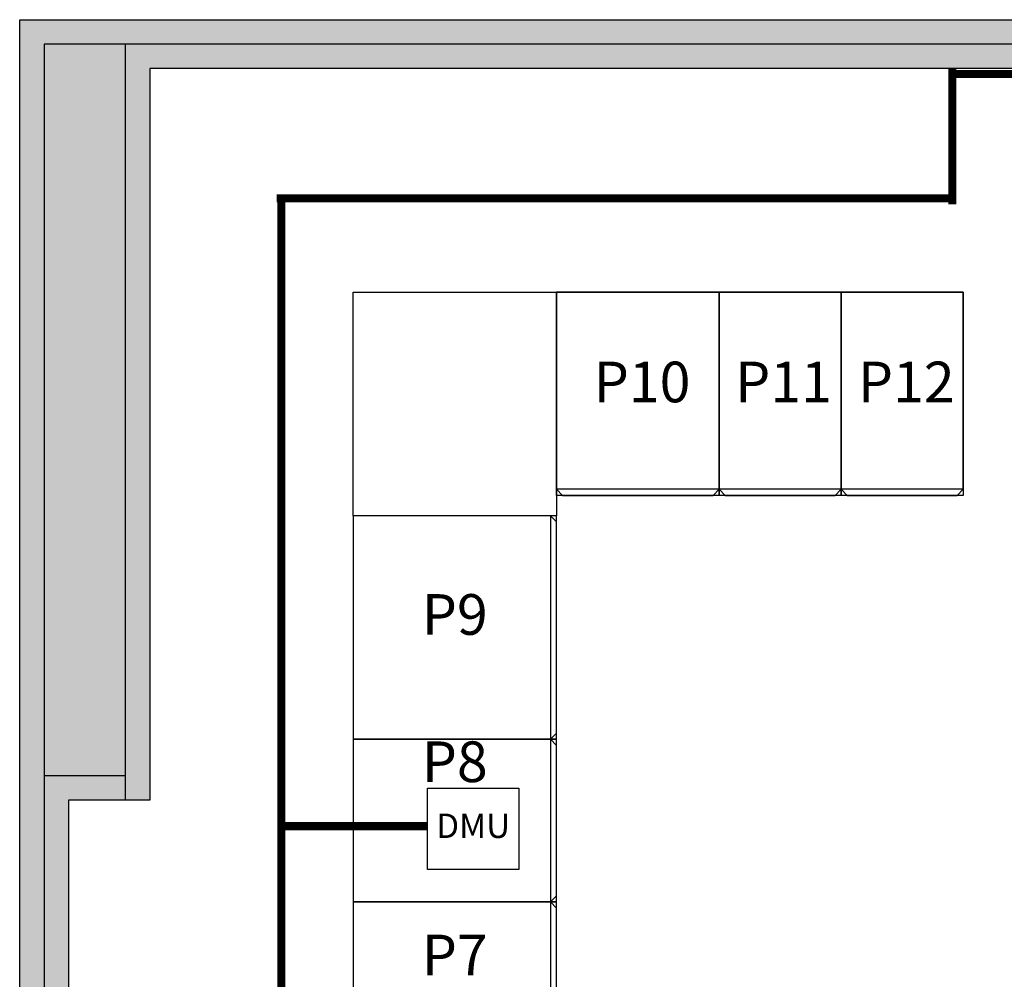
# Model space of a CAD drawing. Extents: x -19568 to 29500, y -17395 to 16985.
# Drawn here: x -5417 to -575, y 753 to 5473 of the extents above; entities that cross this region are included whole.
import ezdxf
from ezdxf.enums import TextEntityAlignment as Align

# ---------------------------------------------------------------- set-up
doc = ezdxf.new("R2010")
doc.units = 0
doc.layers.get('0').update_dxf_attribs({"linetype": 'CONTINUOUS'})
for name, color, linetype in [('BORDER', 15, 'CONTINUOUS'), ('Equipment-380V-DMU', 2, 'CONTINUOUS'), ('Equipment-GCK', 5, 'CONTINUOUS'), ('Equipment-Text', 3, 'CONTINUOUS'), ('GCK-02(1100)', 5, 'CONTINUOUS'), ('GCK-02(800)', 5, 'CONTINUOUS'), ('GCK-03(1000)-270', 5, 'CONTINUOUS'), ('GCK-03(600)-270', 5, 'CONTINUOUS'), ('GCK-04(1100)', 5, 'CONTINUOUS'), ('GCK-04(800)-270', 5, 'CONTINUOUS'), ('GCK-Block', 5, 'CONTINUOUS'), ('wall', 7, 'CONTINUOUS')]:
    doc.layers.add(name, color=color, linetype=linetype)
doc.layers.add('mono-innerwall', color=6, linetype='CONTINUOUS', plot=False)
doc.layers.add('mono-outerwall', color=6, linetype='CONTINUOUS', plot=False)
doc.styles.get("Standard").update_dxf_attribs({"font": 'txt', "width": 0.8})

# ---------------------------------------------------------------- blocks, each defined once
blk = doc.blocks.new('GCK1100')
for p, q in [((0, 1100), (0, 0)), ((970, 1100), (0, 1100)), ((970, 1100), (970, 0)), ((970, 1100), (1000, 1070)), ((1000, 30), (1000, 1070)), ((0, 0), (970, 0)), ((970, 0), (1000, 30))]:
    blk.add_line(p, q)
blk = doc.blocks.new('GCK(800)')
for p, q in [((970, 800), (0, 800)), ((0, 800), (0, 0)), ((970, 800), (970, 0)), ((970, 800), (1000, 770)), ((1000, 30), (1000, 770)), ((970, 0), (0, 0)), ((970, 0), (1000, 30))]:
    blk.add_line(p, q)
blk = doc.blocks.new('GCK(600)')
at = {"layer": 'GCK-03(1000)-270'}
for p, q in [((970, 600), (0, 600)), ((0, 600), (0, 0)), ((970, 600), (970, 0)), ((1000, 570), (970, 600)), ((1000, 30), (1000, 570)), ((970, 0), (0, 0)), ((1000, 30), (970, 0))]:
    blk.add_line(p, q, dxfattribs=at)
blk = doc.blocks.new('Equipment-380V-DMU')
blk.add_lwpolyline([(0, 400), (450, 400), (450, 0), (0, 0)], close=True)
at = {"color": 0, "lineweight": 100}
blk.add_text('DMU', height=120, dxfattribs=at).set_placement((225, 200), align=Align.MIDDLE)

msp = doc.modelspace()

# ---------------------------------------------------------------- hatches: boundary and pattern name
at = {"layer": 'wall'}
h = msp.add_hatch(dxfattribs=at)
h.set_pattern_fill('AR-B816', color=256, scale=0.5, style=0)
h.set_pattern_definition([(0, (-218934.44, -14415.5), (0, 101.6), []), (90, (-218934.44, -14415.5), (-101.6, 101.6), [101.6, -101.6])])
h.paths.add_polyline_path([(-1277.5, -2767), (4082.5, -2767), (4082.5, 733), (4322.5, 733), (4322.5, -3007), (2722.5, -3007), (2722.5, -5367), (3822.5, -5367), (3822.5, -5607), (1962.5, -5607), (1962.5, -5367), (2482.5, -5367), (2482.5, -3007), (-1037.5, -3007), (-1037.5, -5367), (462.5, -5367), (462.5, -5607), (-1277.5, -5607)], flags=17)
h.paths.add_polyline_path([(-5177.5, -4967), (-4527.5, -4967), (-4527.5, -5367), (-2777.5, -5367), (-2777.5, -5607), (-5417.5, -5607), (-5417.5, 5473), (5662.5, 5473), (5662.5, -5607), (5322.5, -5607), (5322.5, -5367), (5422.5, -5367), (5422.5, 5233), (-4777.5, 5233), (-4777.5, 1633), (-5177.5, 1633)])

# ---------------------------------------------------------------- linework, layer by layer
at = {"layer": 'BORDER', "const_width": 40}
for points in [[(-830.7, 4564.7), (-830.7, 5233)], [(-830.7, 4564.7), (-830.7, 5233)], [(-830.7, 5205.8), (5422.5, 5205.8)], [(-4153.6, 4593.9), (-830.7, 4593.9)], [(-4130.2, 4612.2), (-4130.2, -3713)], [(-4130.2, 1505.9), (-3412.2, 1505.9)]]:
    msp.add_lwpolyline(points, dxfattribs=at)
at = {"layer": 'GCK-02(1100)'}
msp.add_lwpolyline([(-3777.5, 33), (-2777.5, 33), (-2777.5, 1133), (-3777.5, 1133)], close=True, dxfattribs=at)
at = {"layer": 'GCK-02(800)'}
msp.add_lwpolyline([(-3777.5, 1133), (-2777.5, 1133), (-2777.5, 1933), (-3777.5, 1933)], close=True, dxfattribs=at)
at = {"layer": 'GCK-03(600)-270'}
for points in [[(-1977.5, 4133), (-1377.5, 4133), (-1377.5, 3133), (-1977.5, 3133)], [(-1377.5, 4133), (-777.5, 4133), (-777.5, 3133), (-1377.5, 3133)]]:
    msp.add_lwpolyline(points, close=True, dxfattribs=at)
at = {"layer": 'GCK-04(1100)'}
msp.add_lwpolyline([(-3777.5, 1933), (-2777.5, 1933), (-2777.5, 3033), (-3777.5, 3033)], close=True, dxfattribs=at)
at = {"layer": 'GCK-04(800)-270'}
msp.add_lwpolyline([(-2777.5, 4133), (-1977.5, 4133), (-1977.5, 3133), (-2777.5, 3133)], close=True, dxfattribs=at)
at = {"layer": 'GCK-Block'}
msp.add_lwpolyline([(-2777.5, 3033), (-3777.5, 3033), (-3777.5, 4133), (-2777.5, 4133)], close=True, dxfattribs=at)
at = {"layer": 'mono-innerwall'}
for p, q in [((-4897.5, 1633), (-4897.5, 5353)), ((-4897.5, 1753), (-5297.5, 1753))]:
    msp.add_line(p, q, dxfattribs=at)
at = {"layer": 'mono-outerwall'}
msp.add_lwpolyline([(5542.5, 5353), (-5297.5, 5353), (-5297.5, -5487), (5542.5, -5487)], close=True, dxfattribs=at)
at = {"layer": 'wall'}
msp.add_lwpolyline([(-5177.5, -4967), (-4527.5, -4967), (-4527.5, -5367), (-2777.5, -5367), (-2777.5, -5607), (-5417.5, -5607), (-5417.5, 5473), (5662.5, 5473), (5662.5, -5607), (5322.5, -5607), (5322.5, -5367), (5422.5, -5367), (5422.5, 5233), (-4777.5, 5233), (-4777.5, 1633), (-5177.5, 1633)], close=True, dxfattribs=at)

# ---------------------------------------------------------------- block references
at = {"layer": 'Equipment-380V-DMU'}
msp.add_blockref('Equipment-380V-DMU', (-3412.2, 1292.1), dxfattribs=at)
at = {"layer": 'Equipment-GCK', "rotation": 270}
for name, p in [('GCK(800)', (-2777.5, 4133)), ('GCK(600)', (-1977.5, 4133)), ('GCK(600)', (-1377.5, 4133))]:
    msp.add_blockref(name, p, dxfattribs=at)
at = {"layer": 'Equipment-GCK'}
for name, p in [('GCK1100', (-3777.5, 1933)), ('GCK(800)', (-3777.5, 1133)), ('GCK1100', (-3777.5, 33))]:
    msp.add_blockref(name, p, dxfattribs=at)

# ---------------------------------------------------------------- texts
at = {"layer": 'Equipment-Text'}
for s, p in [('P10', (-2356.4, 3690.9)), ('P11', (-1660.7, 3690.9)), ('P12', (-1057.1, 3690.9)), ('P9', (-3277.7, 2547.2)), ('P8', (-3277.7, 1822.8)), ('P7', (-3277.7, 872.1))]:
    msp.add_text(s, height=200, dxfattribs=at).set_placement(p, align=Align.MIDDLE_CENTER)

doc.saveas('drawing.dxf')
